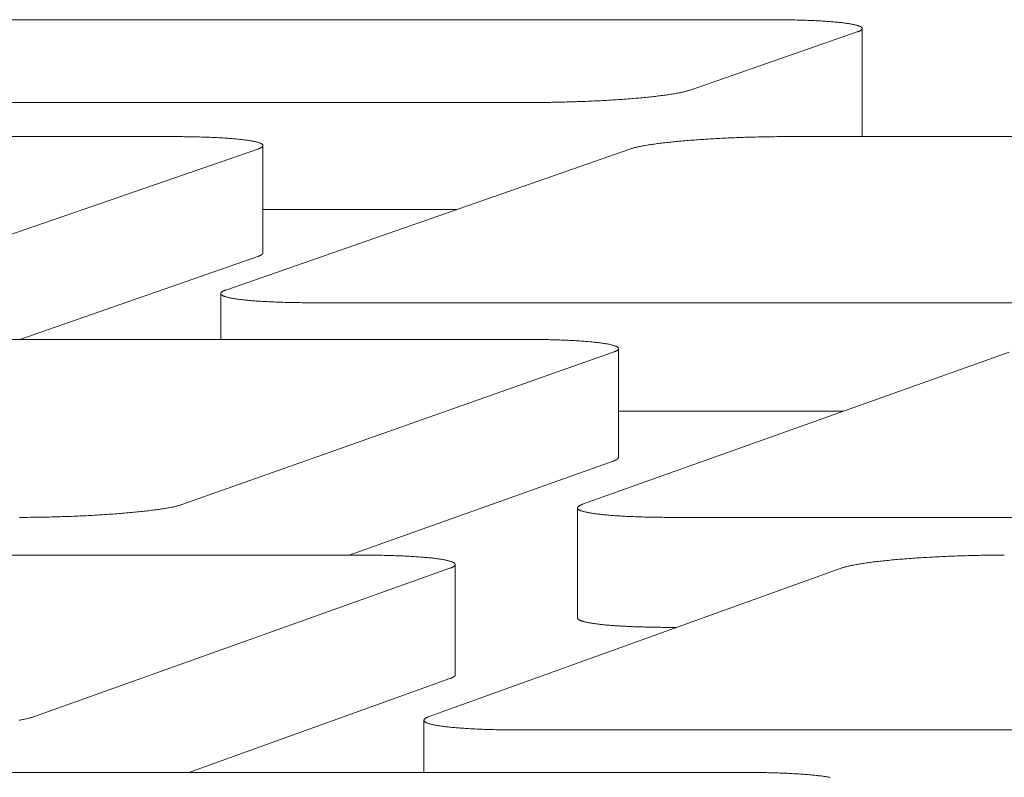
# Model space of a CAD drawing. Units: inches. Extents: x 123 to 440, y 378 to 585.
# Drawn here: x 401 to 402, y 540 to 541 of the extents above; entities that cross this region are included whole.
import ezdxf

# ---------------------------------------------------------------- set-up
doc = ezdxf.new("R2010")
doc.units = ezdxf.units.IN
doc.header["$MEASUREMENT"] = 0

msp = doc.modelspace()

# ---------------------------------------------------------------- linework, layer by layer
at = {"color": 0, "linetype": 'Continuous', "lineweight": 0}
for p, q in [((401.75953, 540.96745), (400.62933, 540.96745)), ((401.69078, 540.9067), (401.83481, 540.95687)), ((401.8391, 540.86781), (401.8391, 540.95979)), ((400.41759, 540.89602), (401.55389, 540.89602)), ((401.24259, 540.86659), (400.03319, 540.86659)), ((402.98922, 540.86659), (401.77608, 540.86659)), ((401.32246, 540.76617), (401.32246, 540.85886)), ((400.96675, 540.73421), (401.31803, 540.85585)), ((401.63884, 540.85585), (401.29048, 540.73421)), ((401.32246, 540.80359), (401.48917, 540.80359)), ((401.11292, 540.69163), (401.31803, 540.76314)), ((401.286, 540.69163), (401.286, 540.73114)), ((401.36671, 540.72325), (402.59289, 540.72325)), ((401.54785, 540.69163), (400.33024, 540.69163)), ((401.2534, 540.54936), (401.62453, 540.6806)), ((401.96588, 540.6806), (401.59807, 540.54936)), ((401.62895, 540.58976), (401.62895, 540.68366)), ((401.62895, 540.62962), (401.82302, 540.62962)), ((401.39668, 540.50554), (401.62453, 540.58667)), ((401.5936, 540.45137), (401.5936, 540.54623)), ((401.6756, 540.5381), (402.93571, 540.5381)), ((401.40608, 540.50554), (400.14164, 540.50554)), ((401.12554, 540.36628), (401.4837, 540.49421)), ((401.82083, 540.49421), (401.46582, 540.36628)), ((401.48821, 540.40217), (401.48821, 540.49737)), ((401.6756, 540.44318), (401.67923, 540.44318)), ((401.25863, 540.31804), (401.4837, 540.39899)), ((401.46126, 540.31804), (401.46126, 540.36306)), ((401.54427, 540.35472), (402.8333, 540.35472)), ((401.73695, 540.31804), (400.4743, 540.31804))]:
    msp.add_line(p, q, dxfattribs=at)
for points in [[(401.83481, 540.95687), (401.8353, 540.95704), (401.83576, 540.95722), (401.83619, 540.95739), (401.83659, 540.95757), (401.83696, 540.95774), (401.8373, 540.95792), (401.83762, 540.95809), (401.8379, 540.95826), (401.83815, 540.95844), (401.83837, 540.95861), (401.83857, 540.95878), (401.83873, 540.95895), (401.83886, 540.95912), (401.83897, 540.9593), (401.83904, 540.95947), (401.83908, 540.95964), (401.8391, 540.9598), (401.83908, 540.95997), (401.83903, 540.96014), (401.83895, 540.9603), (401.83885, 540.96047), (401.83871, 540.96063), (401.83854, 540.9608), (401.83834, 540.96096), (401.83812, 540.96112), (401.83786, 540.96128), (401.83757, 540.96144), (401.83726, 540.96159), (401.83691, 540.96175), (401.83654, 540.96191), (401.83613, 540.96206), (401.8357, 540.96221), (401.83524, 540.96236), (401.83474, 540.96251), (401.83422, 540.96266), (401.83367, 540.9628), (401.8331, 540.96295), (401.83249, 540.96309), (401.83185, 540.96323), (401.83119, 540.96337), (401.8305, 540.96351), (401.82978, 540.96364), (401.82904, 540.96377), (401.82826, 540.96391), (401.82746, 540.96404), (401.82664, 540.96416), (401.82578, 540.96429), (401.8249, 540.96441), (401.82399, 540.96453), (401.82306, 540.96465), (401.8221, 540.96477), (401.82112, 540.96489), (401.82011, 540.965), (401.81908, 540.96511), (401.81802, 540.96522), (401.81694, 540.96532), (401.81583, 540.96543), (401.8147, 540.96553), (401.81355, 540.96563), (401.81237, 540.96573), (401.81117, 540.96582), (401.80995, 540.96591), (401.80871, 540.966), (401.80744, 540.96609), (401.80616, 540.96617), (401.80485, 540.96626), (401.80352, 540.96634), (401.80217, 540.96641), (401.8008, 540.96649), (401.79941, 540.96656), (401.79801, 540.96663), (401.79658, 540.96669), (401.79513, 540.96676), (401.79367, 540.96682), (401.79219, 540.96688), (401.79069, 540.96693), (401.78918, 540.96698), (401.78765, 540.96703), (401.7861, 540.96708), (401.78454, 540.96713), (401.78296, 540.96717), (401.78137, 540.96721), (401.77976, 540.96724), (401.77814, 540.96727), (401.77651, 540.9673), (401.77486, 540.96733), (401.7732, 540.96736), (401.77153, 540.96738), (401.76985, 540.9674), (401.76815, 540.96741), (401.76645, 540.96743), (401.76473, 540.96744), (401.76301, 540.96744), (401.76127, 540.96745), (401.75953, 540.96745)], [(401.55389, 540.89602), (401.55565, 540.89602), (401.55742, 540.89602), (401.55919, 540.89603), (401.56098, 540.89604), (401.56276, 540.89605), (401.56456, 540.89607), (401.56636, 540.89609), (401.56817, 540.89611), (401.56998, 540.89614), (401.57179, 540.89616), (401.57361, 540.89619), (401.57543, 540.89623), (401.57725, 540.89626), (401.57908, 540.8963), (401.58091, 540.89634), (401.58273, 540.89639), (401.58456, 540.89644), (401.58639, 540.89649), (401.58822, 540.89654), (401.59005, 540.8966), (401.59187, 540.89666), (401.59369, 540.89672), (401.59552, 540.89678), (401.59733, 540.89685), (401.59915, 540.89692), (401.60096, 540.89699), (401.60276, 540.89706), (401.60457, 540.89714), (401.60636, 540.89722), (401.60815, 540.89731), (401.60993, 540.89739), (401.61171, 540.89748), (401.61348, 540.89757), (401.61524, 540.89766), (401.61699, 540.89776), (401.61874, 540.89786), (401.62047, 540.89796), (401.62219, 540.89806), (401.62391, 540.89816), (401.62561, 540.89827), (401.6273, 540.89838), (401.62898, 540.89849), (401.63065, 540.89861), (401.63231, 540.89872), (401.63395, 540.89884), (401.63558, 540.89896), (401.63719, 540.89909), (401.6388, 540.89921), (401.64038, 540.89934), (401.64195, 540.89947), (401.64351, 540.8996), (401.64505, 540.89973), (401.64657, 540.89986), (401.64807, 540.9), (401.64956, 540.90014), (401.65103, 540.90028), (401.65248, 540.90042), (401.65391, 540.90057), (401.65533, 540.90071), (401.65672, 540.90086), (401.6581, 540.90101), (401.65945, 540.90116), (401.66079, 540.90131), (401.6621, 540.90146), (401.66339, 540.90162), (401.66467, 540.90177), (401.66591, 540.90193), (401.66714, 540.90209), (401.66834, 540.90225), (401.66953, 540.90241), (401.67068, 540.90257), (401.67182, 540.90273), (401.67293, 540.9029), (401.67401, 540.90306), (401.67508, 540.90323), (401.67611, 540.9034), (401.67713, 540.90357), (401.67811, 540.90374), (401.67907, 540.90391), (401.68001, 540.90408), (401.68092, 540.90425), (401.6818, 540.90442), (401.68266, 540.90459), (401.68349, 540.90477), (401.68429, 540.90494), (401.68506, 540.90511), (401.68581, 540.90529), (401.68653, 540.90546), (401.68722, 540.90564), (401.68789, 540.90582), (401.68852, 540.90599), (401.68913, 540.90617), (401.68971, 540.90634), (401.69026, 540.90652), (401.69078, 540.9067)], [(401.31803, 540.85585), (401.31853, 540.85603), (401.319, 540.8562), (401.31944, 540.85638), (401.31985, 540.85656), (401.32023, 540.85674), (401.32058, 540.85691), (401.3209, 540.85709), (401.32119, 540.85727), (401.32145, 540.85744), (401.32169, 540.85762), (401.32189, 540.85779), (401.32206, 540.85797), (401.3222, 540.85814), (401.32231, 540.85832), (401.32239, 540.85849), (401.32244, 540.85866), (401.32246, 540.85883), (401.32245, 540.859), (401.32241, 540.85917), (401.32234, 540.85934), (401.32224, 540.85951), (401.3221, 540.85967), (401.32194, 540.85984), (401.32175, 540.86), (401.32153, 540.86017), (401.32127, 540.86033), (401.32099, 540.86049), (401.32068, 540.86065), (401.32034, 540.86081), (401.31997, 540.86097), (401.31956, 540.86112), (401.31913, 540.86127), (401.31867, 540.86143), (401.31818, 540.86158), (401.31766, 540.86173), (401.31712, 540.86188), (401.31654, 540.86202), (401.31593, 540.86217), (401.3153, 540.86231), (401.31464, 540.86245), (401.31395, 540.86259), (401.31323, 540.86273), (401.31248, 540.86286), (401.31171, 540.863), (401.31091, 540.86313), (401.31008, 540.86326), (401.30922, 540.86339), (401.30834, 540.86351), (401.30743, 540.86363), (401.3065, 540.86376), (401.30554, 540.86388), (401.30455, 540.86399), (401.30354, 540.86411), (401.3025, 540.86422), (401.30144, 540.86433), (401.30035, 540.86444), (401.29924, 540.86454), (401.29811, 540.86465), (401.29695, 540.86475), (401.29577, 540.86485), (401.29456, 540.86494), (401.29333, 540.86503), (401.29209, 540.86513), (401.29081, 540.86521), (401.28952, 540.8653), (401.28821, 540.86538), (401.28687, 540.86546), (401.28551, 540.86554), (401.28414, 540.86562), (401.28274, 540.86569), (401.28133, 540.86576), (401.27989, 540.86583), (401.27844, 540.86589), (401.27697, 540.86595), (401.27548, 540.86601), (401.27397, 540.86607), (401.27245, 540.86612), (401.27091, 540.86617), (401.26935, 540.86622), (401.26778, 540.86627), (401.26619, 540.86631), (401.26458, 540.86635), (401.26297, 540.86638), (401.26134, 540.86642), (401.25969, 540.86645), (401.25803, 540.86647), (401.25636, 540.8665), (401.25468, 540.86652), (401.25298, 540.86654), (401.25128, 540.86656), (401.24956, 540.86657), (401.24783, 540.86658), (401.24609, 540.86659), (401.24435, 540.86659), (401.24259, 540.86659)], [(401.77608, 540.86659), (401.77431, 540.86659), (401.77254, 540.86659), (401.77076, 540.86658), (401.76897, 540.86657), (401.76718, 540.86656), (401.76538, 540.86654), (401.76358, 540.86652), (401.76177, 540.8665), (401.75995, 540.86647), (401.75813, 540.86645), (401.75631, 540.86642), (401.75449, 540.86638), (401.75266, 540.86635), (401.75083, 540.86631), (401.749, 540.86627), (401.74717, 540.86622), (401.74534, 540.86617), (401.74351, 540.86612), (401.74167, 540.86607), (401.73984, 540.86601), (401.73802, 540.86595), (401.73619, 540.86589), (401.73436, 540.86583), (401.73254, 540.86576), (401.73072, 540.86569), (401.72891, 540.86562), (401.7271, 540.86554), (401.7253, 540.86546), (401.7235, 540.86538), (401.7217, 540.8653), (401.71992, 540.86521), (401.71814, 540.86513), (401.71636, 540.86503), (401.7146, 540.86494), (401.71284, 540.86485), (401.7111, 540.86475), (401.70936, 540.86465), (401.70763, 540.86454), (401.70591, 540.86444), (401.70421, 540.86433), (401.70251, 540.86422), (401.70083, 540.86411), (401.69915, 540.86399), (401.6975, 540.86388), (401.69585, 540.86376), (401.69422, 540.86363), (401.6926, 540.86351), (401.69099, 540.86339), (401.6894, 540.86326), (401.68783, 540.86313), (401.68627, 540.863), (401.68473, 540.86286), (401.6832, 540.86273), (401.68169, 540.86259), (401.6802, 540.86245), (401.67873, 540.86231), (401.67727, 540.86217), (401.67584, 540.86202), (401.67442, 540.86188), (401.67302, 540.86173), (401.67164, 540.86158), (401.67028, 540.86143), (401.66894, 540.86127), (401.66762, 540.86112), (401.66633, 540.86097), (401.66505, 540.86081), (401.6638, 540.86065), (401.66257, 540.86049), (401.66136, 540.86033), (401.66018, 540.86017), (401.65902, 540.86), (401.65788, 540.85984), (401.65676, 540.85967), (401.65567, 540.85951), (401.65461, 540.85934), (401.65357, 540.85917), (401.65255, 540.859), (401.65156, 540.85883), (401.6506, 540.85866), (401.64966, 540.85849), (401.64875, 540.85832), (401.64786, 540.85814), (401.647, 540.85797), (401.64617, 540.85779), (401.64536, 540.85762), (401.64458, 540.85744), (401.64383, 540.85727), (401.64311, 540.85709), (401.64241, 540.85691), (401.64175, 540.85674), (401.64111, 540.85656), (401.6405, 540.85638), (401.63992, 540.8562), (401.63936, 540.85603), (401.63884, 540.85585)], [(401.83835, 540.86659), (401.83836, 540.86661), (401.83838, 540.86662), (401.83839, 540.86663), (401.83841, 540.86665), (401.83842, 540.86666), (401.83844, 540.86667), (401.83845, 540.86668), (401.83847, 540.8667), (401.83848, 540.86671), (401.8385, 540.86672), (401.83851, 540.86674), (401.83852, 540.86675), (401.83854, 540.86676), (401.83855, 540.86677), (401.83856, 540.86679), (401.83858, 540.8668), (401.83859, 540.86681), (401.8386, 540.86683), (401.83862, 540.86684), (401.83863, 540.86685), (401.83864, 540.86686), (401.83865, 540.86688), (401.83867, 540.86689), (401.83868, 540.8669), (401.83869, 540.86692), (401.8387, 540.86693), (401.83871, 540.86694), (401.83872, 540.86695), (401.83873, 540.86697), (401.83874, 540.86698), (401.83876, 540.86699), (401.83877, 540.86701), (401.83878, 540.86702), (401.83879, 540.86703), (401.8388, 540.86704), (401.83881, 540.86706), (401.83882, 540.86707), (401.83883, 540.86708), (401.83884, 540.8671), (401.83884, 540.86711), (401.83885, 540.86712), (401.83886, 540.86713), (401.83887, 540.86715), (401.83888, 540.86716), (401.83889, 540.86717), (401.8389, 540.86718), (401.8389, 540.8672), (401.83891, 540.86721), (401.83892, 540.86722), (401.83893, 540.86724), (401.83893, 540.86725), (401.83894, 540.86726), (401.83895, 540.86727), (401.83896, 540.86729), (401.83896, 540.8673), (401.83897, 540.86731), (401.83898, 540.86733), (401.83898, 540.86734), (401.83899, 540.86735), (401.83899, 540.86736), (401.839, 540.86738), (401.839, 540.86739), (401.83901, 540.8674), (401.83902, 540.86741), (401.83902, 540.86743), (401.83903, 540.86744), (401.83903, 540.86745), (401.83903, 540.86747), (401.83904, 540.86748), (401.83904, 540.86749), (401.83905, 540.8675), (401.83905, 540.86752), (401.83906, 540.86753), (401.83906, 540.86754), (401.83906, 540.86755), (401.83907, 540.86757), (401.83907, 540.86758), (401.83907, 540.86759), (401.83907, 540.8676), (401.83908, 540.86762), (401.83908, 540.86763), (401.83908, 540.86764), (401.83908, 540.86766), (401.83909, 540.86767), (401.83909, 540.86768), (401.83909, 540.86769), (401.83909, 540.86771), (401.83909, 540.86772), (401.83909, 540.86773), (401.83909, 540.86774), (401.83909, 540.86776), (401.83909, 540.86777), (401.83909, 540.86778), (401.8391, 540.86779), (401.8391, 540.86781)], [(401.31803, 540.76314), (401.31812, 540.76317), (401.31821, 540.76321), (401.3183, 540.76324), (401.31839, 540.76327), (401.31848, 540.7633), (401.31857, 540.76334), (401.31865, 540.76337), (401.31874, 540.7634), (401.31882, 540.76343), (401.31891, 540.76347), (401.31899, 540.7635), (401.31907, 540.76353), (401.31915, 540.76356), (401.31923, 540.76359), (401.31931, 540.76363), (401.31939, 540.76366), (401.31947, 540.76369), (401.31954, 540.76372), (401.31962, 540.76376), (401.31969, 540.76379), (401.31976, 540.76382), (401.31984, 540.76385), (401.31991, 540.76388), (401.31998, 540.76392), (401.32005, 540.76395), (401.32012, 540.76398), (401.32018, 540.76401), (401.32025, 540.76405), (401.32031, 540.76408), (401.32038, 540.76411), (401.32044, 540.76414), (401.3205, 540.76417), (401.32057, 540.76421), (401.32063, 540.76424), (401.32069, 540.76427), (401.32074, 540.7643), (401.3208, 540.76434), (401.32086, 540.76437), (401.32091, 540.7644), (401.32097, 540.76443), (401.32102, 540.76446), (401.32108, 540.7645), (401.32113, 540.76453), (401.32118, 540.76456), (401.32123, 540.76459), (401.32128, 540.76462), (401.32132, 540.76466), (401.32137, 540.76469), (401.32142, 540.76472), (401.32146, 540.76475), (401.32151, 540.76478), (401.32155, 540.76482), (401.32159, 540.76485), (401.32163, 540.76488), (401.32167, 540.76491), (401.32171, 540.76494), (401.32175, 540.76497), (401.32178, 540.76501), (401.32182, 540.76504), (401.32186, 540.76507), (401.32189, 540.7651), (401.32192, 540.76513), (401.32195, 540.76517), (401.32199, 540.7652), (401.32202, 540.76523), (401.32205, 540.76526), (401.32207, 540.76529), (401.3221, 540.76532), (401.32213, 540.76536), (401.32215, 540.76539), (401.32218, 540.76542), (401.3222, 540.76545), (401.32222, 540.76548), (401.32224, 540.76551), (401.32226, 540.76555), (401.32228, 540.76558), (401.3223, 540.76561), (401.32232, 540.76564), (401.32233, 540.76567), (401.32235, 540.7657), (401.32236, 540.76573), (401.32238, 540.76577), (401.32239, 540.7658), (401.3224, 540.76583), (401.32241, 540.76586), (401.32242, 540.76589), (401.32243, 540.76592), (401.32244, 540.76595), (401.32244, 540.76598), (401.32245, 540.76602), (401.32245, 540.76605), (401.32246, 540.76608), (401.32246, 540.76611), (401.32246, 540.76614), (401.32246, 540.76617)], [(401.29048, 540.73421), (401.28998, 540.73403), (401.2895, 540.73385), (401.28906, 540.73367), (401.28864, 540.73349), (401.28826, 540.73331), (401.2879, 540.73313), (401.28758, 540.73295), (401.28729, 540.73277), (401.28702, 540.73259), (401.28679, 540.73241), (401.28658, 540.73223), (401.28641, 540.73205), (401.28627, 540.73188), (401.28615, 540.7317), (401.28607, 540.73152), (401.28602, 540.73135), (401.286, 540.73117), (401.28601, 540.731), (401.28605, 540.73083), (401.28612, 540.73066), (401.28623, 540.73048), (401.28636, 540.73031), (401.28652, 540.73015), (401.28672, 540.72998), (401.28694, 540.72981), (401.2872, 540.72965), (401.28748, 540.72948), (401.2878, 540.72932), (401.28814, 540.72916), (401.28852, 540.729), (401.28892, 540.72884), (401.28936, 540.72868), (401.28982, 540.72853), (401.29032, 540.72837), (401.29084, 540.72822), (401.29139, 540.72807), (401.29197, 540.72792), (401.29259, 540.72777), (401.29323, 540.72763), (401.2939, 540.72748), (401.29459, 540.72734), (401.29532, 540.7272), (401.29607, 540.72706), (401.29685, 540.72693), (401.29766, 540.72679), (401.2985, 540.72666), (401.29936, 540.72653), (401.30026, 540.7264), (401.30117, 540.72627), (401.30212, 540.72615), (401.30309, 540.72603), (401.30408, 540.72591), (401.30511, 540.72579), (401.30615, 540.72568), (401.30723, 540.72557), (401.30833, 540.72545), (401.30945, 540.72535), (401.31059, 540.72524), (401.31176, 540.72514), (401.31296, 540.72504), (401.31418, 540.72494), (401.31542, 540.72485), (401.31668, 540.72475), (401.31796, 540.72466), (401.31927, 540.72457), (401.3206, 540.72449), (401.32195, 540.72441), (401.32332, 540.72433), (401.32471, 540.72425), (401.32612, 540.72418), (401.32755, 540.72411), (401.329, 540.72404), (401.33047, 540.72397), (401.33196, 540.72391), (401.33347, 540.72385), (401.33499, 540.72379), (401.33653, 540.72373), (401.33809, 540.72368), (401.33966, 540.72363), (401.34125, 540.72359), (401.34286, 540.72355), (401.34448, 540.72351), (401.34611, 540.72347), (401.34776, 540.72343), (401.34942, 540.7234), (401.3511, 540.72337), (401.35279, 540.72335), (401.35449, 540.72333), (401.3562, 540.72331), (401.35793, 540.72329), (401.35967, 540.72328), (401.36141, 540.72327), (401.36317, 540.72326), (401.36493, 540.72325), (401.36671, 540.72325)], [(401.62453, 540.6806), (401.62503, 540.68078), (401.6255, 540.68096), (401.62594, 540.68115), (401.62635, 540.68133), (401.62673, 540.68151), (401.62709, 540.68169), (401.62741, 540.68187), (401.6277, 540.68205), (401.62796, 540.68223), (401.62819, 540.68241), (401.62839, 540.68259), (401.62856, 540.68277), (401.6287, 540.68295), (401.62881, 540.68313), (401.62888, 540.68331), (401.62893, 540.68348), (401.62895, 540.68366), (401.62893, 540.68383), (401.62889, 540.68401), (401.62881, 540.68418), (401.6287, 540.68435), (401.62856, 540.68452), (401.6284, 540.68469), (401.6282, 540.68486), (401.62797, 540.68503), (401.62771, 540.6852), (401.62742, 540.68536), (401.6271, 540.68553), (401.62675, 540.68569), (401.62637, 540.68585), (401.62596, 540.68601), (401.62552, 540.68617), (401.62505, 540.68632), (401.62455, 540.68648), (401.62402, 540.68663), (401.62346, 540.68678), (401.62287, 540.68693), (401.62225, 540.68708), (401.62161, 540.68723), (401.62093, 540.68737), (401.62023, 540.68752), (401.6195, 540.68766), (401.61874, 540.6878), (401.61795, 540.68793), (401.61714, 540.68807), (401.6163, 540.6882), (401.61543, 540.68833), (401.61453, 540.68846), (401.61361, 540.68859), (401.61266, 540.68871), (401.61168, 540.68884), (401.61068, 540.68896), (401.60965, 540.68907), (401.6086, 540.68919), (401.60752, 540.6893), (401.60642, 540.68941), (401.60529, 540.68952), (401.60414, 540.68963), (401.60296, 540.68973), (401.60176, 540.68983), (401.60054, 540.68993), (401.59929, 540.69003), (401.59803, 540.69012), (401.59674, 540.69021), (401.59542, 540.6903), (401.59409, 540.69038), (401.59273, 540.69047), (401.59136, 540.69055), (401.58996, 540.69062), (401.58855, 540.6907), (401.58711, 540.69077), (401.58566, 540.69084), (401.58418, 540.69091), (401.58269, 540.69097), (401.58118, 540.69103), (401.57965, 540.69109), (401.57811, 540.69114), (401.57654, 540.69119), (401.57497, 540.69124), (401.57337, 540.69129), (401.57176, 540.69133), (401.57014, 540.69137), (401.5685, 540.69141), (401.56684, 540.69144), (401.56518, 540.69148), (401.56349, 540.6915), (401.5618, 540.69153), (401.5601, 540.69155), (401.55838, 540.69157), (401.55665, 540.69159), (401.55491, 540.6916), (401.55316, 540.69161), (401.5514, 540.69162), (401.54963, 540.69162), (401.54785, 540.69163)], [(401.62453, 540.58667), (401.62462, 540.58671), (401.62471, 540.58674), (401.6248, 540.58677), (401.62489, 540.58681), (401.62498, 540.58684), (401.62506, 540.58687), (401.62515, 540.5869), (401.62523, 540.58694), (401.62532, 540.58697), (401.6254, 540.587), (401.62548, 540.58704), (401.62557, 540.58707), (401.62565, 540.5871), (401.62573, 540.58713), (401.62581, 540.58717), (401.62588, 540.5872), (401.62596, 540.58723), (401.62604, 540.58727), (401.62611, 540.5873), (401.62618, 540.58733), (401.62626, 540.58736), (401.62633, 540.5874), (401.6264, 540.58743), (401.62647, 540.58746), (401.62654, 540.5875), (401.62661, 540.58753), (401.62667, 540.58756), (401.62674, 540.58759), (401.6268, 540.58763), (401.62687, 540.58766), (401.62693, 540.58769), (401.62699, 540.58773), (401.62706, 540.58776), (401.62712, 540.58779), (401.62718, 540.58782), (401.62723, 540.58786), (401.62729, 540.58789), (401.62735, 540.58792), (401.6274, 540.58795), (401.62746, 540.58799), (401.62751, 540.58802), (401.62756, 540.58805), (401.62762, 540.58809), (401.62767, 540.58812), (401.62772, 540.58815), (401.62776, 540.58818), (401.62781, 540.58822), (401.62786, 540.58825), (401.6279, 540.58828), (401.62795, 540.58831), (401.62799, 540.58835), (401.62804, 540.58838), (401.62808, 540.58841), (401.62812, 540.58844), (401.62816, 540.58848), (401.6282, 540.58851), (401.62823, 540.58854), (401.62827, 540.58857), (401.62831, 540.58861), (401.62834, 540.58864), (401.62838, 540.58867), (401.62841, 540.5887), (401.62844, 540.58874), (401.62847, 540.58877), (401.6285, 540.5888), (401.62853, 540.58883), (401.62856, 540.58886), (401.62859, 540.5889), (401.62861, 540.58893), (401.62864, 540.58896), (401.62866, 540.58899), (401.62868, 540.58903), (401.62871, 540.58906), (401.62873, 540.58909), (401.62875, 540.58912), (401.62877, 540.58915), (401.62879, 540.58919), (401.6288, 540.58922), (401.62882, 540.58925), (401.62883, 540.58928), (401.62885, 540.58931), (401.62886, 540.58935), (401.62887, 540.58938), (401.62889, 540.58941), (401.6289, 540.58944), (401.62891, 540.58947), (401.62891, 540.58951), (401.62892, 540.58954), (401.62893, 540.58957), (401.62893, 540.5896), (401.62894, 540.58963), (401.62894, 540.58966), (401.62894, 540.5897), (401.62895, 540.58973), (401.62895, 540.58976)], [(401.11247, 540.5381), (401.11428, 540.5381), (401.11609, 540.5381), (401.11792, 540.53811), (401.11975, 540.53812), (401.12159, 540.53814), (401.12343, 540.53815), (401.12528, 540.53817), (401.12714, 540.5382), (401.129, 540.53822), (401.13086, 540.53825), (401.13273, 540.53828), (401.1346, 540.53832), (401.13647, 540.53836), (401.13835, 540.5384), (401.14023, 540.53844), (401.1421, 540.53849), (401.14398, 540.53854), (401.14586, 540.53859), (401.14774, 540.53865), (401.14962, 540.53871), (401.1515, 540.53877), (401.15337, 540.53884), (401.15524, 540.5389), (401.15711, 540.53897), (401.15898, 540.53905), (401.16084, 540.53912), (401.1627, 540.5392), (401.16455, 540.53928), (401.1664, 540.53937), (401.16824, 540.53946), (401.17007, 540.53955), (401.1719, 540.53964), (401.17372, 540.53973), (401.17553, 540.53983), (401.17733, 540.53993), (401.17912, 540.54004), (401.18091, 540.54014), (401.18268, 540.54025), (401.18445, 540.54036), (401.1862, 540.54047), (401.18794, 540.54059), (401.18967, 540.54071), (401.19139, 540.54083), (401.19309, 540.54095), (401.19478, 540.54108), (401.19646, 540.5412), (401.19812, 540.54133), (401.19977, 540.54146), (401.2014, 540.5416), (401.20302, 540.54173), (401.20462, 540.54187), (401.2062, 540.54201), (401.20777, 540.54215), (401.20932, 540.5423), (401.21085, 540.54244), (401.21237, 540.54259), (401.21386, 540.54274), (401.21534, 540.54289), (401.2168, 540.54305), (401.21823, 540.5432), (401.21965, 540.54336), (401.22105, 540.54352), (401.22242, 540.54368), (401.22378, 540.54384), (401.22511, 540.544), (401.22642, 540.54417), (401.22771, 540.54433), (401.22897, 540.5445), (401.23021, 540.54467), (401.23143, 540.54484), (401.23263, 540.54501), (401.2338, 540.54518), (401.23494, 540.54535), (401.23606, 540.54553), (401.23716, 540.5457), (401.23823, 540.54588), (401.23928, 540.54606), (401.2403, 540.54624), (401.24129, 540.54642), (401.24225, 540.5466), (401.24319, 540.54678), (401.24411, 540.54696), (401.24499, 540.54714), (401.24585, 540.54732), (401.24668, 540.54751), (401.24748, 540.54769), (401.24825, 540.54788), (401.249, 540.54806), (401.24971, 540.54824), (401.2504, 540.54843), (401.25106, 540.54862), (401.25169, 540.5488), (401.25229, 540.54899), (401.25286, 540.54917), (401.2534, 540.54936)], [(401.59807, 540.54936), (401.59756, 540.54917), (401.59709, 540.54899), (401.59664, 540.5488), (401.59622, 540.54862), (401.59584, 540.54843), (401.59548, 540.54824), (401.59516, 540.54806), (401.59486, 540.54788), (401.5946, 540.54769), (401.59436, 540.54751), (401.59416, 540.54732), (401.59399, 540.54714), (401.59385, 540.54696), (401.59374, 540.54678), (401.59366, 540.5466), (401.59361, 540.54642), (401.5936, 540.54624), (401.59361, 540.54606), (401.59366, 540.54588), (401.59373, 540.5457), (401.59384, 540.54553), (401.59398, 540.54535), (401.59415, 540.54518), (401.59435, 540.54501), (401.59458, 540.54484), (401.59484, 540.54467), (401.59514, 540.5445), (401.59546, 540.54433), (401.59581, 540.54417), (401.5962, 540.544), (401.59661, 540.54384), (401.59706, 540.54368), (401.59753, 540.54352), (401.59804, 540.54336), (401.59857, 540.5432), (401.59913, 540.54305), (401.59973, 540.54289), (401.60035, 540.54274), (401.601, 540.54259), (401.60169, 540.54244), (401.6024, 540.5423), (401.60313, 540.54215), (401.6039, 540.54201), (401.6047, 540.54187), (401.60552, 540.54173), (401.60637, 540.5416), (401.60725, 540.54146), (401.60816, 540.54133), (401.60909, 540.5412), (401.61005, 540.54108), (401.61104, 540.54095), (401.61205, 540.54083), (401.61309, 540.54071), (401.61415, 540.54059), (401.61525, 540.54047), (401.61636, 540.54036), (401.6175, 540.54025), (401.61867, 540.54014), (401.61985, 540.54004), (401.62107, 540.53993), (401.6223, 540.53983), (401.62356, 540.53973), (401.62485, 540.53964), (401.62615, 540.53955), (401.62748, 540.53946), (401.62883, 540.53937), (401.6302, 540.53928), (401.63159, 540.5392), (401.633, 540.53912), (401.63443, 540.53905), (401.63588, 540.53897), (401.63736, 540.5389), (401.63885, 540.53884), (401.64036, 540.53877), (401.64188, 540.53871), (401.64343, 540.53865), (401.64499, 540.53859), (401.64657, 540.53854), (401.64817, 540.53849), (401.64978, 540.53844), (401.65141, 540.5384), (401.65305, 540.53836), (401.65471, 540.53832), (401.65638, 540.53828), (401.65807, 540.53825), (401.65977, 540.53822), (401.66148, 540.5382), (401.66321, 540.53817), (401.66495, 540.53815), (401.6667, 540.53814), (401.66846, 540.53812), (401.67023, 540.53811), (401.67201, 540.5381), (401.6738, 540.5381), (401.6756, 540.5381)], [(401.4837, 540.49421), (401.48421, 540.4944), (401.48469, 540.49459), (401.48514, 540.49477), (401.48556, 540.49496), (401.48594, 540.49515), (401.4863, 540.49533), (401.48663, 540.49552), (401.48693, 540.49571), (401.48719, 540.49589), (401.48743, 540.49608), (401.48763, 540.49626), (401.48781, 540.49645), (401.48795, 540.49663), (401.48806, 540.49681), (401.48814, 540.49699), (401.48819, 540.49718), (401.48821, 540.49736), (401.4882, 540.49754), (401.48815, 540.49771), (401.48808, 540.49789), (401.48797, 540.49807), (401.48783, 540.49824), (401.48766, 540.49842), (401.48746, 540.49859), (401.48723, 540.49877), (401.48697, 540.49894), (401.48668, 540.49911), (401.48636, 540.49927), (401.486, 540.49944), (401.48562, 540.49961), (401.48521, 540.49977), (401.48476, 540.49993), (401.48429, 540.50009), (401.48378, 540.50025), (401.48325, 540.50041), (401.48268, 540.50057), (401.48209, 540.50072), (401.48146, 540.50087), (401.48081, 540.50102), (401.48013, 540.50117), (401.47942, 540.50132), (401.47868, 540.50147), (401.47791, 540.50161), (401.47711, 540.50175), (401.47629, 540.50189), (401.47543, 540.50203), (401.47455, 540.50216), (401.47365, 540.50229), (401.47271, 540.50242), (401.47175, 540.50255), (401.47076, 540.50268), (401.46975, 540.5028), (401.46871, 540.50292), (401.46764, 540.50304), (401.46655, 540.50316), (401.46543, 540.50327), (401.46429, 540.50338), (401.46312, 540.50349), (401.46193, 540.5036), (401.46072, 540.5037), (401.45948, 540.5038), (401.45822, 540.5039), (401.45693, 540.504), (401.45562, 540.50409), (401.4543, 540.50418), (401.45294, 540.50427), (401.45157, 540.50435), (401.45018, 540.50443), (401.44876, 540.50451), (401.44733, 540.50459), (401.44587, 540.50466), (401.4444, 540.50473), (401.44291, 540.5048), (401.44139, 540.50487), (401.43986, 540.50493), (401.43831, 540.50499), (401.43675, 540.50505), (401.43517, 540.5051), (401.43357, 540.50515), (401.43195, 540.5052), (401.43032, 540.50524), (401.42867, 540.50528), (401.42701, 540.50532), (401.42533, 540.50536), (401.42364, 540.50539), (401.42194, 540.50542), (401.42022, 540.50544), (401.41849, 540.50547), (401.41675, 540.50549), (401.415, 540.50551), (401.41324, 540.50552), (401.41146, 540.50553), (401.40968, 540.50554), (401.40788, 540.50554), (401.40608, 540.50554)], [(401.96163, 540.50554), (401.95982, 540.50554), (401.958, 540.50554), (401.95617, 540.50553), (401.95434, 540.50552), (401.9525, 540.50551), (401.95065, 540.50549), (401.94879, 540.50547), (401.94694, 540.50544), (401.94507, 540.50542), (401.94321, 540.50539), (401.94134, 540.50536), (401.93946, 540.50532), (401.93759, 540.50528), (401.93571, 540.50524), (401.93383, 540.5052), (401.93195, 540.50515), (401.93007, 540.5051), (401.92819, 540.50505), (401.92631, 540.50499), (401.92443, 540.50493), (401.92255, 540.50487), (401.92067, 540.5048), (401.9188, 540.50473), (401.91693, 540.50466), (401.91507, 540.50459), (401.9132, 540.50451), (401.91135, 540.50443), (401.90949, 540.50435), (401.90765, 540.50427), (401.90581, 540.50418), (401.90397, 540.50409), (401.90215, 540.504), (401.90033, 540.5039), (401.89852, 540.5038), (401.89671, 540.5037), (401.89492, 540.5036), (401.89314, 540.50349), (401.89136, 540.50338), (401.8896, 540.50327), (401.88785, 540.50316), (401.88611, 540.50304), (401.88438, 540.50292), (401.88267, 540.5028), (401.88096, 540.50268), (401.87927, 540.50255), (401.8776, 540.50242), (401.87594, 540.50229), (401.87429, 540.50216), (401.87266, 540.50203), (401.87105, 540.50189), (401.86945, 540.50175), (401.86786, 540.50161), (401.8663, 540.50147), (401.86475, 540.50132), (401.86322, 540.50117), (401.86171, 540.50102), (401.86022, 540.50087), (401.85874, 540.50072), (401.85729, 540.50057), (401.85585, 540.50041), (401.85444, 540.50025), (401.85305, 540.50009), (401.85167, 540.49993), (401.85032, 540.49977), (401.84899, 540.49961), (401.84769, 540.49944), (401.8464, 540.49927), (401.84514, 540.49911), (401.8439, 540.49894), (401.84269, 540.49877), (401.8415, 540.49859), (401.84033, 540.49842), (401.83919, 540.49824), (401.83807, 540.49807), (401.83698, 540.49789), (401.83591, 540.49771), (401.83487, 540.49754), (401.83386, 540.49736), (401.83287, 540.49718), (401.83191, 540.49699), (401.83097, 540.49681), (401.83006, 540.49663), (401.82918, 540.49645), (401.82833, 540.49626), (401.8275, 540.49608), (401.82671, 540.49589), (401.82594, 540.49571), (401.8252, 540.49552), (401.82449, 540.49533), (401.8238, 540.49515), (401.82315, 540.49496), (401.82253, 540.49477), (401.82193, 540.49459), (401.82137, 540.4944), (401.82083, 540.49421)], [(401.5936, 540.45137), (401.59361, 540.45123), (401.59364, 540.45108), (401.59369, 540.45093), (401.59377, 540.45079), (401.59386, 540.45064), (401.59397, 540.4505), (401.59411, 540.45036), (401.59427, 540.45021), (401.59444, 540.45007), (401.59464, 540.44993), (401.59486, 540.44979), (401.5951, 540.44965), (401.59536, 540.44951), (401.59564, 540.44937), (401.59594, 540.44924), (401.59626, 540.4491), (401.59661, 540.44897), (401.59697, 540.44883), (401.59735, 540.4487), (401.59775, 540.44857), (401.59818, 540.44844), (401.59862, 540.44831), (401.59908, 540.44818), (401.59957, 540.44805), (401.60007, 540.44793), (401.60059, 540.4478), (401.60113, 540.44768), (401.60169, 540.44756), (401.60228, 540.44744), (401.60288, 540.44732), (401.6035, 540.4472), (401.60413, 540.44708), (401.60479, 540.44697), (401.60547, 540.44685), (401.60616, 540.44674), (401.60688, 540.44663), (401.60761, 540.44652), (401.60836, 540.44641), (401.60913, 540.44631), (401.60992, 540.4462), (401.61072, 540.4461), (401.61154, 540.44599), (401.61238, 540.44589), (401.61324, 540.44579), (401.61412, 540.4457), (401.61501, 540.4456), (401.61592, 540.44551), (401.61684, 540.44541), (401.61779, 540.44532), (401.61875, 540.44523), (401.61972, 540.44515), (401.62071, 540.44506), (401.62172, 540.44498), (401.62274, 540.4449), (401.62378, 540.44481), (401.62484, 540.44474), (401.62591, 540.44466), (401.62699, 540.44458), (401.62809, 540.44451), (401.6292, 540.44444), (401.63033, 540.44437), (401.63147, 540.4443), (401.63263, 540.44424), (401.6338, 540.44417), (401.63498, 540.44411), (401.63618, 540.44405), (401.63739, 540.44399), (401.63861, 540.44394), (401.63984, 540.44388), (401.64109, 540.44383), (401.64235, 540.44378), (401.64362, 540.44373), (401.64491, 540.44369), (401.6462, 540.44364), (401.64751, 540.4436), (401.64882, 540.44356), (401.65015, 540.44352), (401.65149, 540.44348), (401.65284, 540.44345), (401.6542, 540.44342), (401.65556, 540.44339), (401.65694, 540.44336), (401.65833, 540.44333), (401.65972, 540.44331), (401.66113, 540.44329), (401.66254, 540.44327), (401.66396, 540.44325), (401.66539, 540.44324), (401.66683, 540.44322), (401.66827, 540.44321), (401.66972, 540.4432), (401.67118, 540.44319), (401.67265, 540.44319), (401.67412, 540.44319), (401.6756, 540.44318)], [(401.4837, 540.39899), (401.48379, 540.39903), (401.48388, 540.39906), (401.48397, 540.39909), (401.48407, 540.39913), (401.48416, 540.39916), (401.48424, 540.3992), (401.48433, 540.39923), (401.48442, 540.39926), (401.48451, 540.3993), (401.48459, 540.39933), (401.48468, 540.39936), (401.48476, 540.3994), (401.48484, 540.39943), (401.48492, 540.39947), (401.485, 540.3995), (401.48508, 540.39953), (401.48516, 540.39957), (401.48524, 540.3996), (401.48531, 540.39964), (401.48539, 540.39967), (401.48546, 540.3997), (401.48554, 540.39974), (401.48561, 540.39977), (401.48568, 540.39981), (401.48575, 540.39984), (401.48582, 540.39987), (401.48589, 540.39991), (401.48596, 540.39994), (401.48602, 540.39997), (401.48609, 540.40001), (401.48615, 540.40004), (401.48622, 540.40008), (401.48628, 540.40011), (401.48634, 540.40014), (401.4864, 540.40018), (401.48646, 540.40021), (401.48652, 540.40024), (401.48658, 540.40028), (401.48663, 540.40031), (401.48669, 540.40035), (401.48674, 540.40038), (401.4868, 540.40041), (401.48685, 540.40045), (401.4869, 540.40048), (401.48695, 540.40051), (401.487, 540.40055), (401.48705, 540.40058), (401.4871, 540.40062), (401.48715, 540.40065), (401.48719, 540.40068), (401.48724, 540.40072), (401.48728, 540.40075), (401.48732, 540.40078), (401.48736, 540.40082), (401.4874, 540.40085), (401.48744, 540.40088), (401.48748, 540.40092), (401.48752, 540.40095), (401.48756, 540.40098), (401.48759, 540.40102), (401.48763, 540.40105), (401.48766, 540.40108), (401.48769, 540.40112), (401.48773, 540.40115), (401.48776, 540.40118), (401.48779, 540.40122), (401.48781, 540.40125), (401.48784, 540.40128), (401.48787, 540.40132), (401.48789, 540.40135), (401.48792, 540.40138), (401.48794, 540.40142), (401.48797, 540.40145), (401.48799, 540.40148), (401.48801, 540.40152), (401.48803, 540.40155), (401.48805, 540.40158), (401.48806, 540.40162), (401.48808, 540.40165), (401.4881, 540.40168), (401.48811, 540.40171), (401.48812, 540.40175), (401.48814, 540.40178), (401.48815, 540.40181), (401.48816, 540.40185), (401.48817, 540.40188), (401.48818, 540.40191), (401.48818, 540.40194), (401.48819, 540.40198), (401.4882, 540.40201), (401.4882, 540.40204), (401.4882, 540.40208), (401.48821, 540.40211), (401.48821, 540.40214), (401.48821, 540.40217)], [(401.11222, 540.36307), (401.11323, 540.36326), (401.11421, 540.36344), (401.11517, 540.36363), (401.11609, 540.36382), (401.11699, 540.364), (401.11786, 540.36419), (401.1187, 540.36438), (401.11952, 540.36457), (401.1203, 540.36476), (401.12106, 540.36495), (401.12179, 540.36514), (401.12249, 540.36533), (401.12316, 540.36552), (401.1238, 540.36571), (401.12441, 540.3659), (401.12499, 540.36609), (401.12554, 540.36628)], [(401.46582, 540.36628), (401.4653, 540.36609), (401.46482, 540.3659), (401.46436, 540.36571), (401.46394, 540.36552), (401.46355, 540.36533), (401.46318, 540.36514), (401.46285, 540.36495), (401.46255, 540.36476), (401.46228, 540.36457), (401.46205, 540.36438), (401.46184, 540.36419), (401.46166, 540.364), (401.46152, 540.36382), (401.46141, 540.36363), (401.46132, 540.36344), (401.46127, 540.36326), (401.46126, 540.36307), (401.46127, 540.36289), (401.46131, 540.36271), (401.46139, 540.36253), (401.4615, 540.36235), (401.46163, 540.36217), (401.4618, 540.36199), (401.46201, 540.36181), (401.46224, 540.36164), (401.4625, 540.36146), (401.4628, 540.36129), (401.46312, 540.36112), (401.46348, 540.36095), (401.46387, 540.36078), (401.46429, 540.36061), (401.46473, 540.36045), (401.46521, 540.36028), (401.46572, 540.36012), (401.46626, 540.35996), (401.46683, 540.3598), (401.46743, 540.35964), (401.46807, 540.35949), (401.46872, 540.35933), (401.46941, 540.35918), (401.47013, 540.35903), (401.47088, 540.35888), (401.47166, 540.35874), (401.47246, 540.35859), (401.47329, 540.35845), (401.47416, 540.35831), (401.47505, 540.35817), (401.47596, 540.35804), (401.47691, 540.3579), (401.47788, 540.35777), (401.47888, 540.35765), (401.4799, 540.35752), (401.48095, 540.3574), (401.48203, 540.35727), (401.48314, 540.35716), (401.48427, 540.35704), (401.48542, 540.35693), (401.4866, 540.35681), (401.4878, 540.35671), (401.48903, 540.3566), (401.49028, 540.3565), (401.49156, 540.3564), (401.49286, 540.3563), (401.49418, 540.3562), (401.49552, 540.35611), (401.49689, 540.35602), (401.49828, 540.35593), (401.49969, 540.35585), (401.50112, 540.35577), (401.50257, 540.35569), (401.50404, 540.35561), (401.50553, 540.35554), (401.50704, 540.35547), (401.50857, 540.35541), (401.51011, 540.35534), (401.51168, 540.35528), (401.51326, 540.35522), (401.51486, 540.35517), (401.51648, 540.35512), (401.51812, 540.35507), (401.51977, 540.35502), (401.52143, 540.35498), (401.52311, 540.35494), (401.52481, 540.35491), (401.52651, 540.35487), (401.52824, 540.35484), (401.52997, 540.35482), (401.53172, 540.35479), (401.53348, 540.35477), (401.53525, 540.35475), (401.53704, 540.35474), (401.53883, 540.35473), (401.54064, 540.35472), (401.54245, 540.35472), (401.54427, 540.35472)], [(401.8114, 540.3137), (401.81065, 540.31385), (401.80986, 540.314), (401.80905, 540.31414), (401.80821, 540.31429), (401.80734, 540.31443), (401.80645, 540.31457), (401.80553, 540.3147), (401.80458, 540.31483), (401.8036, 540.31497), (401.80259, 540.3151), (401.80156, 540.31522), (401.8005, 540.31535), (401.79942, 540.31547), (401.79831, 540.31559), (401.79717, 540.31571), (401.79601, 540.31582), (401.79483, 540.31593), (401.79362, 540.31604), (401.79238, 540.31615), (401.79113, 540.31625), (401.78985, 540.31635), (401.78854, 540.31645), (401.78721, 540.31655), (401.78586, 540.31664), (401.78449, 540.31673), (401.7831, 540.31682), (401.78168, 540.3169), (401.78025, 540.31698), (401.77879, 540.31706), (401.77731, 540.31714), (401.77582, 540.31721), (401.7743, 540.31728), (401.77277, 540.31735), (401.77122, 540.31741), (401.76964, 540.31747), (401.76806, 540.31753), (401.76645, 540.31759), (401.76483, 540.31764), (401.76319, 540.31769), (401.76153, 540.31773), (401.75986, 540.31777), (401.75818, 540.31781), (401.75648, 540.31785), (401.75476, 540.31788), (401.75303, 540.31791), (401.75129, 540.31794), (401.74954, 540.31796), (401.74778, 540.31799), (401.746, 540.318), (401.74421, 540.31802), (401.74241, 540.31803), (401.7406, 540.31804), (401.73878, 540.31804), (401.73695, 540.31804)]]:
    msp.add_lwpolyline(points, dxfattribs=at)

doc.saveas('drawing.dxf')
